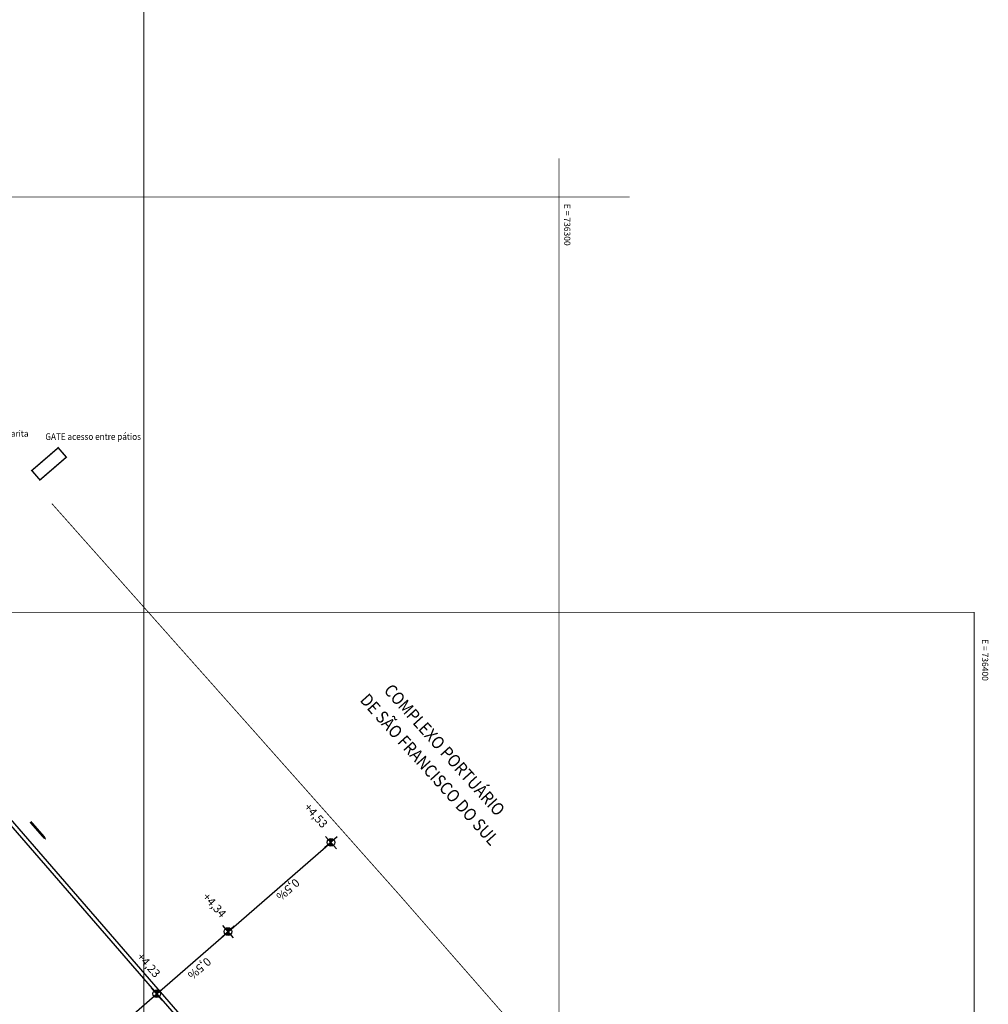
# Model space of a CAD drawing. Units: millimetres. Extents: x 735233 to 736504, y 7095300 to 7096204.
# Drawn here: x 736170 to 736403, y 7095606 to 7095843 of the extents above; entities that cross this region are included whole.
import ezdxf
from ezdxf.enums import TextEntityAlignment as Align

# ---------------------------------------------------------------- set-up
doc = ezdxf.new("R2010")
doc.units = ezdxf.units.MM
doc.header["$MEASUREMENT"] = 0
for name, pattern in [('CONTINUO', [0]), ('DASHED2', [0.375, 0.25, -0.125]), ('HIDDEN', [0.375, 0.25, -0.125])]:
    doc.linetypes.add(name, pattern=pattern)
for name, color, linetype in [('0-drenagem_superficial', 7, 'Continuous'), ('EDIF$', 5, 'CONTINUO'), ('ELET-FINA', 1, 'CONTINUO'), ('FLUXO', 182, 'Continuous'), ('RC-MALHA_TM', 7, 'Continuous'), ('SOLIDO', 254, 'Continuous'), ('TOPO_PLANI', 7, 'Continuous')]:
    doc.layers.add(name, color=color, linetype=linetype)
for name, color, linetype, lineweight in [('limite', 14, 'DASHED2', 20), ('muro', 17, 'Continuous', 20), ('TEXTO', 7, 'Continuous', 13)]:
    doc.layers.add(name, color=color, linetype=linetype, lineweight=lineweight)
doc.styles.add('1000-MET-R080', font='romans.shx', dxfattribs={"height": 2})
doc.styles.add('ARIAL', font='arial.ttf')
doc.styles.add('SIMPLEX', font='simplex', dxfattribs={"height": 0.2})

msp = doc.modelspace()

# ---------------------------------------------------------------- hatches: boundary and pattern name
at = {"layer": '0-drenagem_superficial'}
h = msp.add_hatch(color=2, dxfattribs=at)
h.paths.add_polyline_path([(736244.367, 7095643.988, 0.4130088), (736245.674, 7095643.91), (736245.06, 7095644.605)])
h.paths.add_polyline_path([(736245.06, 7095644.605), (736245.753, 7095645.222, 0.4130088), (736244.446, 7095645.301)])
h = msp.add_hatch(color=2, dxfattribs=at)
h.paths.add_polyline_path([(736219.587, 7095622.526, 0.4130088), (736220.894, 7095622.447), (736220.28, 7095623.143)])
h.paths.add_polyline_path([(736220.28, 7095623.143), (736220.973, 7095623.76, 0.4130088), (736219.666, 7095623.838)])
h = msp.add_hatch(color=2, dxfattribs=at)
h.paths.add_polyline_path([(736202.422, 7095607.54, 0.4130088), (736203.729, 7095607.462), (736203.115, 7095608.157)])
h.paths.add_polyline_path([(736203.115, 7095608.157), (736203.808, 7095608.774, 0.4130088), (736202.501, 7095608.853)])

# ---------------------------------------------------------------- linework, layer by layer
at = {"layer": '0-drenagem_superficial', "color": 2}
for p, q in [((736188.158, 7095595.161, 4.201), (736245.06, 7095644.605, 4.201)), ((736246.57, 7095645.949, 4.201), (736243.551, 7095643.261, 4.201)), ((736246.404, 7095643.096, 4.201), (736243.787, 7095646.036, 4.201)), ((736221.79, 7095624.487, 4.201), (736218.771, 7095621.799, 4.201)), ((736221.624, 7095621.633, 4.201), (736219.007, 7095624.573, 4.201)), ((736204.624, 7095609.501, 4.201), (736201.605, 7095606.814, 4.201)), ((736204.459, 7095606.648, 4.201), (736201.841, 7095609.588, 4.201))]:
    msp.add_line(p, q, dxfattribs=at)
for centre in [(736245.06, 7095644.605, 4.201), (736220.28, 7095623.143, 4.201), (736203.115, 7095608.157, 4.201)]:
    msp.add_circle(centre, 0.928, dxfattribs=at)
at = {"layer": 'EDIF$', "color": 0, "linetype": 'CONTINUO', "lineweight": 30, "const_width": 0.35, "elevation": 3.931, "flags": 128}
msp.add_lwpolyline([(736174.984, 7095731.88), (736181.346, 7095737.365), (736179.387, 7095739.637), (736173.025, 7095734.152)], close=True, dxfattribs=at)
at = {"layer": 'ELET-FINA', "color": 5}
msp.add_line((736226.294, 7095673.151, 4.201), (736226.294, 7095673.151, 4.201), dxfattribs=at)
at = {"layer": 'FLUXO', "ltscale": 0.5, "elevation": 4.201}
msp.add_lwpolyline([(736172.711, 7095649.561, 0.595, 0.595, 0), (736175.047, 7095646.894, 1.784, 0, 0), (736176.486, 7095645.242, 0, 0, 0)], format="xyseb", dxfattribs=at)
at = {"layer": 'limite', "color": 14, "linetype": 'HIDDEN', "lineweight": 9, "ltscale": 3, "const_width": 0.2, "elevation": 4.614, "flags": 128}
msp.add_lwpolyline([(736261.82, 7095631.675), (736293.404, 7095595.565)], dxfattribs=at)
at = {"layer": 'muro', "lineweight": 25, "const_width": 0.2, "elevation": 4.614, "flags": 128}
msp.add_lwpolyline([(736261.82, 7095631.675), (736261.82, 7095631.675), (736177.852, 7095726.196)], dxfattribs=at)
at = {"layer": 'RC-MALHA_TM', "color": 8, "linetype": 'CONTINUO', "const_width": 0.2, "flags": 128}
for points in [[(736200, 7095310.541), (736200, 7095918.597)], [(736300, 7095342.736), (736300, 7095809.328)], [(735760.544, 7095800), (736317.019, 7095800)], [(735843.578, 7095700), (736400.054, 7095700)], [(736400, 7095434.253), (736400, 7095700.059)]]:
    msp.add_lwpolyline(points, dxfattribs=at)
at = {"layer": 'SOLIDO', "color": 5}
for p, q in [((736262.707, 7095541.101, 4.201), (736035.495, 7095802.586, 4.201)), ((736134.8, 7095686.777, 4.201), (736208.829, 7095601.582, 4.201))]:
    msp.add_line(p, q, dxfattribs=at)

# ---------------------------------------------------------------- texts
at = {"layer": 'RC-MALHA_TM', "color": 7, "style": 'SIMPLEX'}
for s, p in [('E = 736300', (736301.226, 7095798.365)), ('E = 736400', (736401.866, 7095693.564))]:
    msp.add_text(s, height=1.5, rotation=270, dxfattribs=at).set_placement(p)
at = {"layer": 'TEXTO', "color": 3, "lineweight": 13, "style": '1000-MET-R080'}
for p in [(736234.068, 7095633.989, 4.201), (736212.76, 7095614.981, 4.201)]:
    msp.add_text('0,5%%%', height=2, rotation=221.52405, dxfattribs=at).set_placement(p, align=Align.CENTER)
for tag, p in [('+4,53', (736238.442, 7095652.96, 4.201)), ('+4,34', (736214.011, 7095631.381, 4.201)), ('+4,23', (736198.15, 7095616.947, 4.201))]:
    msp.add_attdef(tag, p, '', height=2, rotation=311.67634, dxfattribs=at)
at = {"layer": 'TOPO_PLANI', "style": 'ARIAL', "width": 0.9}
for s, p in [('Guarita', (736165.432, 7095742.266)), ('GATE acesso entre pátios', (736176.291, 7095741.523))]:
    msp.add_text(s, height=1.6, dxfattribs=at).set_placement(p)
for s, p in [('COMPLEXO PORTUÁRIO', (736257.618, 7095681.073)), ('DE SÃO FRANCISCO DO SUL', (736251.874, 7095678.751))]:
    msp.add_text(s, height=3, rotation=312, dxfattribs=at).set_placement(p)

doc.saveas('drawing.dxf')
